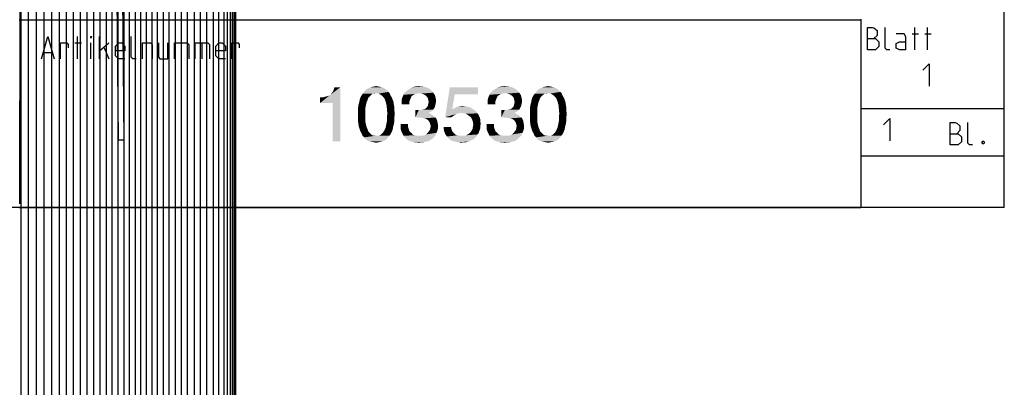
# Model space of a CAD drawing. Units: millimetres. Extents: x -123 to 345, y -103 to 461.
# Drawn here: x 113 to 201, y -8 to 25 of the extents above; entities that cross this region are included whole.
import ezdxf

# ---------------------------------------------------------------- set-up
doc = ezdxf.new("R2010")
doc.units = ezdxf.units.MM
doc.header["$LTSCALE"] = 19.36
doc.layers.get('0').update_dxf_attribs({"linetype": 'CONTINUOUS'})

msp = doc.modelspace()

# ---------------------------------------------------------------- linework, layer by layer
at = {"color": 7, "linetype": 'CONTINUOUS'}
for p, q in [((201.342, 8.135), (201.342, 288)), ((113.218, 63.171), (113.129, 8.465)), ((188.529, 8.465), (188.529, 25.008)), ((201.367, 16.965), (188.529, 16.965)), ((201.367, 12.715), (188.529, 12.715)), ((201.342, 8.135), (14.3, 8.136))]:
    msp.add_line(p, q, dxfattribs=at)
at = {"color": 6, "linetype": 'CONTINUOUS'}
for p, q in [((113.253, 131.033), (113.253, -102.737)), ((113.914, 131.033), (113.914, -102.737)), ((114.605, 131.033), (114.605, -102.737)), ((115.307, 131.033), (115.307, -102.737)), ((116, 131.033), (116, -102.737)), ((116.666, 131.033), (116.666, -102.737)), ((117.308, 131.033), (117.308, -102.737)), ((117.933, 131.033), (117.933, -102.737)), ((118.545, 131.033), (118.545, -102.737)), ((119.149, 131.033), (119.149, -102.737)), ((119.743, 131.033), (119.743, -102.737)), ((120.323, 131.033), (120.323, -102.737)), ((120.887, 131.033), (120.887, -102.737)), ((121.432, -102.737), (121.432, 131.033)), ((121.963, -102.737), (121.963, 131.033)), ((122.48, 131.033), (122.48, -102.737)), ((122.989, -102.737), (122.989, 131.033)), ((123.493, 131.033), (123.493, -102.737)), ((123.994, -102.737), (123.994, 131.033)), ((124.493, -102.737), (124.493, 131.033)), ((124.992, 131.033), (124.992, -102.737)), ((125.495, -102.737), (125.495, 131.033)), ((126.004, 131.033), (126.004, -102.737)), ((126.524, -102.737), (126.524, 131.033)), ((127.06, 131.033), (127.06, -102.737)), ((127.614, 131.033), (127.614, -102.737)), ((128.183, -102.737), (128.183, 131.033)), ((128.761, 131.033), (128.761, -102.737)), ((129.343, -102.737), (129.343, 131.033)), ((129.924, -102.737), (129.924, 131.033)), ((130.481, 131.033), (130.481, -102.737)), ((130.99, -102.737), (130.99, 131.033)), ((131.427, 131.033), (131.427, -102.737)), ((131.77, -102.737), (131.77, 131.033)), ((132.029, -102.737), (132.029, 131.033)), ((132.217, -102.737), (132.217, 131.033)), ((132.344, -102.737), (132.344, 131.033)), ((132.422, -102.737), (132.422, 131.033)), ((132.463, 131.033), (132.463, -102.737)), ((132.478, 131.033), (132.478, -102.737)), ((132.48, -102.737), (132.48, 131.033)), ((121.432, 72.59), (121.963, 14.148)), ((121.963, 72.59), (122.48, 14.148)), ((122.48, 14.148), (121.963, 14.148))]:
    msp.add_line(p, q, dxfattribs=at)
at = {"color": 2, "linetype": 'CONTINUOUS'}
for p, q in [((113.107, 24.944), (188.507, 24.944)), ((188.507, 24.944), (188.507, 8.132)), ((113.107, 8.132), (188.507, 8.132))]:
    msp.add_line(p, q, dxfattribs=at)
at = {"color": 5, "linetype": 'CONTINUOUS'}
for p, q in [((193.352, 22.259), (193.352, 24.259)), ((194.495, 22.259), (194.495, 24.259)), ((118.33, 21.437), (118.33, 23.437)), ((120.283, 21.437), (120.283, 23.437)), ((193.114, 23.687), (193.685, 23.687)), ((194.257, 23.687), (194.828, 23.687)), ((118.092, 22.866), (118.664, 22.866)), ((119.521, 21.437), (119.521, 22.866)), ((120.283, 22.152), (121.14, 22.866)), ((120.711, 22.437), (121.14, 21.437)), ((127.616, 22.866), (127.616, 21.437)), ((129.473, 22.866), (129.473, 21.437)), ((115.283, 22.009), (116.045, 22.009))]:
    msp.add_line(p, q, dxfattribs=at)
for points in [[(189.114, 22.259), (189.114, 24.259), (189.542, 24.259), (189.685, 24.211), (189.971, 23.973), (189.971, 23.545), (189.685, 23.259)], [(191.114, 22.259), (190.828, 22.259), (190.685, 22.402), (190.685, 24.259)], [(115.092, 21.437), (115.664, 23.437), (116.235, 21.437)], [(119.521, 23.294), (119.521, 23.437), (119.568, 23.437), (119.521, 23.294)], [(123.568, 21.437), (123.283, 21.437), (123.14, 21.58), (123.14, 23.437)], [(189.114, 23.259), (189.828, 23.259), (190.114, 22.973), (190.114, 22.545), (189.828, 22.259), (189.114, 22.259)], [(192.543, 22.259), (192.543, 23.402), (192.4, 23.687), (191.685, 23.687)], [(192.543, 22.259), (191.971, 22.259), (191.685, 22.402), (191.685, 22.83), (191.971, 22.973), (192.543, 22.973)], [(116.807, 21.437), (116.807, 22.866), (117.378, 22.866), (117.473, 22.723), (117.473, 22.437)], [(122.568, 21.437), (121.997, 21.437), (121.711, 21.723), (121.711, 22.58), (121.997, 22.866), (122.283, 22.866), (122.568, 22.58), (122.568, 22.152), (121.711, 22.152)], [(124.14, 21.437), (124.14, 22.866), (124.854, 22.866), (124.997, 22.723), (124.997, 21.437)], [(125.568, 22.866), (125.568, 21.58), (125.711, 21.437), (126.426, 21.437), (126.426, 22.866)], [(126.997, 21.437), (126.997, 22.866), (128.14, 22.866), (128.283, 22.723), (128.283, 21.437)], [(128.854, 21.437), (128.854, 22.866), (129.997, 22.866), (130.14, 22.723), (130.14, 21.437)], [(131.568, 21.437), (130.997, 21.437), (130.711, 21.723), (130.711, 22.58), (130.997, 22.866), (131.283, 22.866), (131.568, 22.58), (131.568, 22.152), (130.711, 22.152)], [(132.14, 21.437), (132.14, 22.866), (132.711, 22.866), (132.807, 22.723), (132.807, 22.437)], [(194.058, 20.427), (194.63, 20.998), (194.63, 18.998)], [(190.549, 15.518), (191.12, 16.089), (191.12, 14.089)], [(196.527, 13.735), (196.527, 15.735), (196.956, 15.735), (197.099, 15.687), (197.384, 15.449), (197.384, 15.02), (197.099, 14.735)], [(198.527, 13.735), (198.241, 13.735), (198.099, 13.878), (198.099, 15.735)], [(196.527, 14.735), (197.241, 14.735), (197.527, 14.449), (197.527, 14.02), (197.241, 13.735), (196.527, 13.735)], [(199.527, 14.068), (199.575, 13.973), (199.575, 13.925), (199.527, 13.83), (199.432, 13.83), (199.384, 13.925), (199.384, 13.973), (199.432, 14.068), (199.527, 14.068)]]:
    msp.add_lwpolyline(points, dxfattribs=at)
for points in [[(140.048, 17.482), (140.937, 18.186), (141.863, 18.89)], [(141.196, 17.482), (140.048, 17.482), (141.863, 18.89)], [(140.937, 18.186), (141.048, 18.297), (141.863, 18.89)], [(141.048, 18.297), (141.159, 18.445), (141.863, 18.89)], [(141.159, 18.445), (141.27, 18.63), (141.863, 18.89)], [(141.196, 14.038), (141.196, 17.482), (141.863, 18.89)], [(141.196, 14.038), (141.863, 18.89), (141.863, 14.038)], [(141.863, 18.89), (141.27, 18.63), (141.344, 18.89)], [(146.048, 18.63), (144.011, 18.482), (144.122, 18.63)], [(144.011, 18.482), (146.048, 18.63), (146.196, 18.482)], [(145.9, 18.741), (144.122, 18.63), (144.27, 18.741)], [(144.122, 18.63), (145.9, 18.741), (146.048, 18.63)], [(145.788, 18.816), (144.27, 18.741), (144.418, 18.816)], [(144.27, 18.741), (145.788, 18.816), (145.9, 18.741)], [(145.603, 18.89), (144.418, 18.816), (144.566, 18.89)], [(144.418, 18.816), (145.603, 18.89), (145.788, 18.816)], [(145.455, 18.927), (144.566, 18.89), (144.714, 18.927)], [(144.566, 18.89), (145.455, 18.927), (145.603, 18.89)], [(145.27, 18.964), (144.714, 18.927), (144.9, 18.964)], [(144.714, 18.927), (145.27, 18.964), (145.455, 18.927)], [(144.9, 18.964), (145.085, 19.001), (145.27, 18.964)], [(147.714, 18.482), (147.826, 18.593), (150.011, 18.63)], [(147.714, 18.482), (150.011, 18.63), (150.196, 18.408)], [(150.011, 18.63), (147.826, 18.593), (148.048, 18.741)], [(149.566, 18.89), (149.826, 18.779), (148.048, 18.741)], [(149.566, 18.89), (148.048, 18.741), (148.307, 18.89)], [(148.048, 18.741), (149.826, 18.779), (150.011, 18.63)], [(149.27, 18.964), (148.307, 18.89), (148.603, 18.964)], [(148.307, 18.89), (149.27, 18.964), (149.566, 18.89)], [(148.603, 18.964), (148.937, 19.001), (149.27, 18.964)], [(152.122, 18.26), (151.27, 16.223), (151.677, 18.89)], [(151.677, 18.89), (154.196, 18.89), (152.122, 18.26)], [(152.122, 18.26), (154.196, 18.89), (154.196, 18.26)], [(155.418, 18.482), (155.529, 18.593), (157.714, 18.63)], [(155.418, 18.482), (157.714, 18.63), (157.9, 18.408)], [(157.714, 18.63), (155.529, 18.593), (155.751, 18.741)], [(157.27, 18.89), (157.529, 18.779), (155.751, 18.741)], [(157.27, 18.89), (155.751, 18.741), (156.011, 18.89)], [(155.751, 18.741), (157.529, 18.779), (157.714, 18.63)], [(156.974, 18.964), (156.011, 18.89), (156.307, 18.964)], [(156.011, 18.89), (156.974, 18.964), (157.27, 18.89)], [(156.307, 18.964), (156.64, 19.001), (156.974, 18.964)], [(161.455, 18.63), (159.418, 18.482), (159.529, 18.63)], [(159.418, 18.482), (161.455, 18.63), (161.603, 18.482)], [(161.307, 18.741), (159.529, 18.63), (159.677, 18.741)], [(159.529, 18.63), (161.307, 18.741), (161.455, 18.63)], [(161.196, 18.816), (159.677, 18.741), (159.826, 18.816)], [(159.677, 18.741), (161.196, 18.816), (161.307, 18.741)], [(161.011, 18.89), (159.826, 18.816), (159.974, 18.89)], [(159.826, 18.816), (161.011, 18.89), (161.196, 18.816)], [(160.863, 18.927), (159.974, 18.89), (160.122, 18.927)], [(159.974, 18.89), (160.863, 18.927), (161.011, 18.89)], [(160.677, 18.964), (160.122, 18.927), (160.307, 18.964)], [(160.122, 18.927), (160.677, 18.964), (160.863, 18.927)], [(160.307, 18.964), (160.492, 19.001), (160.677, 18.964)], [(140.048, 17.482), (140.788, 18.112), (140.937, 18.186)], [(140.048, 17.482), (140.344, 18.001), (140.788, 18.112)], [(140.344, 18.001), (140.048, 17.482), (140.048, 18.001)], [(140.344, 18.001), (140.603, 18.075), (140.788, 18.112)], [(144.307, 17.741), (143.566, 17.556), (143.603, 17.779)], [(144.307, 17.741), (144.233, 17.593), (143.566, 17.556)], [(144.418, 18.001), (144.344, 17.89), (143.603, 17.779)], [(144.418, 18.001), (143.603, 17.779), (143.677, 18.001)], [(143.603, 17.779), (144.344, 17.89), (144.307, 17.741)], [(144.566, 18.149), (143.677, 18.001), (143.788, 18.186)], [(144.566, 18.149), (144.492, 18.075), (143.677, 18.001)], [(143.677, 18.001), (144.492, 18.075), (144.418, 18.001)], [(144.863, 18.334), (144.751, 18.297), (143.788, 18.186)], [(144.863, 18.334), (143.788, 18.186), (143.9, 18.334)], [(144.751, 18.297), (144.64, 18.223), (143.788, 18.186)], [(143.788, 18.186), (144.64, 18.223), (144.566, 18.149)], [(146.196, 18.482), (145.085, 18.371), (143.9, 18.334)], [(146.196, 18.482), (143.9, 18.334), (144.011, 18.482)], [(144.863, 18.334), (143.9, 18.334), (145.085, 18.371)], [(144.863, 18.334), (145.085, 18.371), (144.974, 18.334)], [(145.307, 18.334), (145.085, 18.371), (146.196, 18.482)], [(145.307, 18.334), (146.196, 18.482), (146.307, 18.334)], [(146.307, 18.334), (145.492, 18.223), (145.307, 18.334)], [(145.492, 18.223), (146.307, 18.334), (146.381, 18.149)], [(146.381, 18.149), (145.677, 18.075), (145.492, 18.223)], [(145.677, 18.075), (146.381, 18.149), (146.492, 17.964)], [(146.492, 17.964), (145.826, 17.89), (145.677, 18.075)], [(145.826, 17.89), (146.492, 17.964), (146.566, 17.779)], [(146.566, 17.779), (145.937, 17.593), (145.826, 17.89)], [(145.937, 17.593), (146.566, 17.779), (146.64, 17.556)], [(148.196, 17.964), (147.381, 17.816), (147.418, 17.964)], [(147.381, 17.816), (148.196, 17.964), (148.122, 17.779)], [(148.122, 17.779), (147.381, 17.63), (147.381, 17.816)], [(147.381, 17.63), (148.122, 17.779), (148.048, 17.593)], [(148.27, 18.112), (147.418, 17.964), (147.492, 18.112)], [(147.418, 17.964), (148.27, 18.112), (148.196, 17.964)], [(148.418, 18.223), (147.492, 18.112), (147.529, 18.223)], [(147.492, 18.112), (148.418, 18.223), (148.27, 18.112)], [(148.937, 18.371), (148.714, 18.334), (147.529, 18.223)], [(148.937, 18.371), (147.529, 18.223), (147.603, 18.371)], [(148.714, 18.334), (148.566, 18.297), (147.529, 18.223)], [(147.529, 18.223), (148.566, 18.297), (148.418, 18.223)], [(150.196, 18.408), (147.603, 18.371), (147.714, 18.482)], [(148.937, 18.371), (147.603, 18.371), (150.196, 18.408)], [(149.122, 18.334), (148.937, 18.371), (150.196, 18.408)], [(149.27, 18.297), (149.122, 18.334), (150.196, 18.408)], [(149.418, 18.223), (149.27, 18.297), (150.196, 18.408)], [(149.418, 18.223), (150.196, 18.408), (150.344, 18.186)], [(150.344, 18.186), (149.529, 18.149), (149.418, 18.223)], [(149.64, 18.038), (149.529, 18.149), (150.344, 18.186)], [(149.64, 18.038), (150.344, 18.186), (150.418, 17.927)], [(150.418, 17.927), (149.714, 17.89), (149.64, 18.038)], [(149.751, 17.741), (149.714, 17.89), (150.418, 17.927)], [(149.751, 17.741), (150.418, 17.927), (150.455, 17.667)], [(150.455, 17.667), (149.788, 17.593), (149.751, 17.741)], [(149.788, 17.593), (150.455, 17.667), (150.418, 17.445)], [(152.122, 18.26), (151.9, 16.927), (151.27, 16.223)], [(155.9, 17.964), (155.085, 17.816), (155.122, 17.964)], [(155.085, 17.816), (155.9, 17.964), (155.826, 17.779)], [(155.826, 17.779), (155.085, 17.63), (155.085, 17.816)], [(155.085, 17.63), (155.826, 17.779), (155.751, 17.593)], [(155.974, 18.112), (155.122, 17.964), (155.196, 18.112)], [(155.122, 17.964), (155.974, 18.112), (155.9, 17.964)], [(156.122, 18.223), (155.196, 18.112), (155.233, 18.223)], [(155.196, 18.112), (156.122, 18.223), (155.974, 18.112)], [(156.64, 18.371), (156.418, 18.334), (155.233, 18.223)], [(156.64, 18.371), (155.233, 18.223), (155.307, 18.371)], [(156.418, 18.334), (156.27, 18.297), (155.233, 18.223)], [(155.233, 18.223), (156.27, 18.297), (156.122, 18.223)], [(157.9, 18.408), (155.307, 18.371), (155.418, 18.482)], [(156.64, 18.371), (155.307, 18.371), (157.9, 18.408)], [(156.826, 18.334), (156.64, 18.371), (157.9, 18.408)], [(156.974, 18.297), (156.826, 18.334), (157.9, 18.408)], [(157.122, 18.223), (156.974, 18.297), (157.9, 18.408)], [(157.122, 18.223), (157.9, 18.408), (158.048, 18.186)], [(158.048, 18.186), (157.233, 18.149), (157.122, 18.223)], [(157.344, 18.038), (157.233, 18.149), (158.048, 18.186)], [(157.344, 18.038), (158.048, 18.186), (158.122, 17.927)], [(158.122, 17.927), (157.418, 17.89), (157.344, 18.038)], [(157.455, 17.741), (157.418, 17.89), (158.122, 17.927)], [(157.455, 17.741), (158.122, 17.927), (158.159, 17.667)], [(158.159, 17.667), (157.492, 17.593), (157.455, 17.741)], [(157.492, 17.593), (158.159, 17.667), (158.122, 17.445)], [(159.714, 17.741), (158.974, 17.556), (159.011, 17.779)], [(159.714, 17.741), (159.64, 17.593), (158.974, 17.556)], [(159.826, 18.001), (159.751, 17.89), (159.011, 17.779)], [(159.826, 18.001), (159.011, 17.779), (159.085, 18.001)], [(159.011, 17.779), (159.751, 17.89), (159.714, 17.741)], [(159.974, 18.149), (159.085, 18.001), (159.196, 18.186)], [(159.974, 18.149), (159.9, 18.075), (159.085, 18.001)], [(159.085, 18.001), (159.9, 18.075), (159.826, 18.001)], [(160.27, 18.334), (160.159, 18.297), (159.196, 18.186)], [(160.27, 18.334), (159.196, 18.186), (159.307, 18.334)], [(160.159, 18.297), (160.048, 18.223), (159.196, 18.186)], [(159.196, 18.186), (160.048, 18.223), (159.974, 18.149)], [(161.603, 18.482), (160.492, 18.371), (159.307, 18.334)], [(161.603, 18.482), (159.307, 18.334), (159.418, 18.482)], [(160.27, 18.334), (159.307, 18.334), (160.492, 18.371)], [(160.27, 18.334), (160.492, 18.371), (160.381, 18.334)], [(160.714, 18.334), (160.492, 18.371), (161.603, 18.482)], [(160.714, 18.334), (161.603, 18.482), (161.714, 18.334)], [(161.714, 18.334), (160.9, 18.223), (160.714, 18.334)], [(160.9, 18.223), (161.714, 18.334), (161.788, 18.149)], [(161.788, 18.149), (161.085, 18.075), (160.9, 18.223)], [(161.085, 18.075), (161.788, 18.149), (161.9, 17.964)], [(161.9, 17.964), (161.233, 17.89), (161.085, 18.075)], [(161.233, 17.89), (161.9, 17.964), (161.974, 17.779)], [(161.974, 17.779), (161.344, 17.593), (161.233, 17.89)], [(161.344, 17.593), (161.974, 17.779), (162.048, 17.556)], [(144.159, 17.26), (143.455, 17.038), (143.492, 17.297)], [(144.159, 17.26), (144.122, 17.075), (143.455, 17.038)], [(143.455, 17.038), (144.122, 17.075), (144.122, 16.89)], [(144.122, 16.89), (143.455, 16.741), (143.455, 17.038)], [(143.455, 16.741), (144.122, 16.89), (144.122, 16.667)], [(144.196, 17.445), (143.492, 17.297), (143.566, 17.556)], [(143.492, 17.297), (144.196, 17.445), (144.159, 17.26)], [(143.566, 17.556), (144.233, 17.593), (144.196, 17.445)], [(146.64, 17.556), (146.011, 17.297), (145.937, 17.593)], [(146.011, 17.297), (146.64, 17.556), (146.677, 17.297)], [(146.677, 17.297), (146.048, 16.927), (146.011, 17.297)], [(146.677, 17.297), (146.714, 17.075), (146.048, 16.927)], [(146.048, 16.927), (146.714, 17.075), (146.714, 16.816)], [(146.714, 16.816), (146.085, 16.519), (146.048, 16.927)], [(146.085, 16.519), (146.714, 16.816), (146.751, 16.519)], [(148.048, 17.593), (147.381, 17.482), (147.381, 17.63)], [(147.381, 17.371), (147.381, 17.482), (148.048, 17.593)], [(147.381, 17.371), (148.048, 17.593), (148.048, 17.371)], [(148.9, 16.853), (150.085, 16.779), (148.603, 16.223)], [(148.9, 16.853), (148.603, 16.223), (148.603, 16.853)], [(150.085, 16.779), (149.937, 16.667), (148.603, 16.223)], [(150.196, 16.89), (148.9, 16.853), (149.196, 16.89)], [(148.9, 16.853), (150.196, 16.89), (150.085, 16.779)], [(149.196, 16.89), (149.381, 16.927), (150.27, 17.001)], [(149.196, 16.89), (150.27, 17.001), (150.196, 16.89)], [(150.27, 17.001), (149.381, 16.927), (149.529, 17.001)], [(149.529, 17.001), (149.64, 17.112), (150.344, 17.149)], [(149.529, 17.001), (150.344, 17.149), (150.27, 17.001)], [(150.344, 17.149), (149.64, 17.112), (149.714, 17.26)], [(150.381, 17.297), (149.714, 17.26), (149.751, 17.408)], [(149.714, 17.26), (150.381, 17.297), (150.344, 17.149)], [(150.418, 17.445), (149.751, 17.408), (149.788, 17.593)], [(149.751, 17.408), (150.418, 17.445), (150.381, 17.297)], [(151.9, 16.927), (152.455, 16.556), (151.27, 16.223)], [(153.714, 16.964), (151.9, 16.927), (152.122, 17.038)], [(151.9, 16.927), (153.714, 16.964), (153.974, 16.779)], [(151.9, 16.927), (153.974, 16.779), (152.455, 16.556)], [(153.455, 17.112), (152.122, 17.038), (152.344, 17.149)], [(152.122, 17.038), (153.455, 17.112), (153.714, 16.964)], [(153.159, 17.186), (152.344, 17.149), (152.603, 17.186)], [(152.344, 17.149), (153.159, 17.186), (153.455, 17.112)], [(153.974, 16.779), (152.714, 16.593), (152.455, 16.556)], [(152.603, 17.186), (152.826, 17.223), (153.159, 17.186)], [(153.974, 16.779), (154.085, 16.667), (152.714, 16.593)], [(155.751, 17.593), (155.085, 17.482), (155.085, 17.63)], [(155.085, 17.371), (155.085, 17.482), (155.751, 17.593)], [(155.085, 17.371), (155.751, 17.593), (155.751, 17.371)], [(156.603, 16.853), (157.788, 16.779), (156.307, 16.223)], [(156.603, 16.853), (156.307, 16.223), (156.307, 16.853)], [(157.788, 16.779), (157.64, 16.667), (156.307, 16.223)], [(157.9, 16.89), (156.603, 16.853), (156.9, 16.89)], [(156.603, 16.853), (157.9, 16.89), (157.788, 16.779)], [(156.9, 16.89), (157.085, 16.927), (157.974, 17.001)], [(156.9, 16.89), (157.974, 17.001), (157.9, 16.89)], [(157.974, 17.001), (157.085, 16.927), (157.233, 17.001)], [(157.233, 17.001), (157.344, 17.112), (158.048, 17.149)], [(157.233, 17.001), (158.048, 17.149), (157.974, 17.001)], [(158.048, 17.149), (157.344, 17.112), (157.418, 17.26)], [(158.085, 17.297), (157.418, 17.26), (157.455, 17.408)], [(157.418, 17.26), (158.085, 17.297), (158.048, 17.149)], [(158.122, 17.445), (157.455, 17.408), (157.492, 17.593)], [(157.455, 17.408), (158.122, 17.445), (158.085, 17.297)], [(159.566, 17.26), (158.863, 17.038), (158.9, 17.297)], [(159.566, 17.26), (159.529, 17.075), (158.863, 17.038)], [(158.863, 17.038), (159.529, 17.075), (159.529, 16.89)], [(159.529, 16.89), (158.863, 16.741), (158.863, 17.038)], [(158.863, 16.741), (159.529, 16.89), (159.529, 16.667)], [(159.603, 17.445), (158.9, 17.297), (158.974, 17.556)], [(158.9, 17.297), (159.603, 17.445), (159.566, 17.26)], [(158.974, 17.556), (159.64, 17.593), (159.603, 17.445)], [(162.048, 17.556), (161.418, 17.297), (161.344, 17.593)], [(161.418, 17.297), (162.048, 17.556), (162.085, 17.297)], [(162.085, 17.297), (161.455, 16.927), (161.418, 17.297)], [(162.085, 17.297), (162.122, 17.075), (161.455, 16.927)], [(161.455, 16.927), (162.122, 17.075), (162.122, 16.816)], [(162.122, 16.816), (161.492, 16.519), (161.455, 16.927)], [(161.492, 16.519), (162.122, 16.816), (162.159, 16.519)], [(144.122, 16.667), (143.455, 16.445), (143.455, 16.741)], [(143.455, 16.445), (144.122, 16.667), (144.122, 16.445)], [(144.122, 16.445), (144.122, 16.223), (143.455, 16.149)], [(144.122, 16.445), (143.455, 16.149), (143.455, 16.445)], [(143.455, 16.149), (144.122, 16.223), (144.122, 16.001)], [(144.122, 16.001), (143.455, 15.853), (143.455, 16.149)], [(143.455, 15.853), (144.122, 16.001), (144.122, 15.779)], [(146.011, 15.667), (146.048, 15.853), (146.714, 15.89)], [(146.011, 15.667), (146.714, 15.89), (146.677, 15.63)], [(146.751, 16.519), (146.048, 16.26), (146.085, 16.519)], [(146.048, 16.26), (146.751, 16.519), (146.714, 16.186)], [(146.714, 16.186), (146.048, 16.038), (146.048, 16.26)], [(146.048, 16.038), (146.714, 16.186), (146.714, 15.89)], [(146.714, 15.89), (146.048, 15.853), (146.048, 16.038)], [(149.937, 16.667), (149.751, 16.593), (148.603, 16.223)], [(149.751, 16.593), (149.937, 16.519), (148.603, 16.223)], [(149.937, 16.519), (150.122, 16.408), (148.603, 16.223)], [(150.122, 16.408), (150.27, 16.297), (148.603, 16.223)], [(148.826, 16.186), (148.603, 16.223), (150.27, 16.297)], [(149.011, 16.186), (148.826, 16.186), (150.27, 16.297)], [(149.011, 16.186), (150.27, 16.297), (150.418, 16.186)], [(150.418, 16.186), (149.196, 16.149), (149.011, 16.186)], [(149.381, 16.112), (149.196, 16.149), (150.418, 16.186)], [(149.492, 16.075), (149.381, 16.112), (150.418, 16.186)], [(149.603, 16.038), (149.492, 16.075), (150.418, 16.186)], [(149.603, 16.038), (150.418, 16.186), (150.492, 16.038)], [(150.492, 16.038), (149.714, 15.964), (149.603, 16.038)], [(149.788, 15.89), (149.714, 15.964), (150.492, 16.038)], [(149.788, 15.89), (150.492, 16.038), (150.566, 15.853)], [(150.566, 15.853), (149.863, 15.779), (149.788, 15.89)], [(152.455, 16.556), (152.233, 16.482), (151.27, 16.223)], [(152.233, 16.482), (152.011, 16.334), (151.27, 16.223)], [(151.27, 16.223), (152.011, 16.334), (151.788, 16.186)], [(152.937, 16.556), (152.714, 16.593), (154.085, 16.667)], [(152.937, 16.556), (154.085, 16.667), (154.159, 16.556)], [(154.159, 16.556), (153.122, 16.519), (152.937, 16.556)], [(153.307, 16.408), (153.122, 16.519), (154.159, 16.556)], [(153.307, 16.408), (154.159, 16.556), (154.27, 16.408)], [(154.27, 16.408), (153.455, 16.297), (153.307, 16.408)], [(153.455, 16.297), (154.27, 16.408), (154.307, 16.297)], [(154.307, 16.297), (153.603, 16.149), (153.455, 16.297)], [(153.603, 16.149), (154.307, 16.297), (154.381, 16.149)], [(154.381, 16.149), (153.677, 16.001), (153.603, 16.149)], [(153.677, 16.001), (154.381, 16.149), (154.418, 15.964)], [(154.418, 15.964), (153.751, 15.779), (153.677, 16.001)], [(154.418, 15.964), (154.418, 15.816), (153.751, 15.779)], [(157.64, 16.667), (157.455, 16.593), (156.307, 16.223)], [(157.455, 16.593), (157.64, 16.519), (156.307, 16.223)], [(157.64, 16.519), (157.826, 16.408), (156.307, 16.223)], [(157.826, 16.408), (157.974, 16.297), (156.307, 16.223)], [(156.529, 16.186), (156.307, 16.223), (157.974, 16.297)], [(156.714, 16.186), (156.529, 16.186), (157.974, 16.297)], [(156.714, 16.186), (157.974, 16.297), (158.122, 16.186)], [(158.122, 16.186), (156.9, 16.149), (156.714, 16.186)], [(157.085, 16.112), (156.9, 16.149), (158.122, 16.186)], [(157.196, 16.075), (157.085, 16.112), (158.122, 16.186)], [(157.307, 16.038), (157.196, 16.075), (158.122, 16.186)], [(157.307, 16.038), (158.122, 16.186), (158.196, 16.038)], [(158.196, 16.038), (157.418, 15.964), (157.307, 16.038)], [(157.492, 15.89), (157.418, 15.964), (158.196, 16.038)], [(157.492, 15.89), (158.196, 16.038), (158.27, 15.853)], [(158.27, 15.853), (157.566, 15.779), (157.492, 15.89)], [(159.529, 16.667), (158.863, 16.445), (158.863, 16.741)], [(158.863, 16.445), (159.529, 16.667), (159.529, 16.445)], [(159.529, 16.445), (159.529, 16.223), (158.863, 16.149)], [(159.529, 16.445), (158.863, 16.149), (158.863, 16.445)], [(158.863, 16.149), (159.529, 16.223), (159.529, 16.001)], [(159.529, 16.001), (158.863, 15.853), (158.863, 16.149)], [(158.863, 15.853), (159.529, 16.001), (159.529, 15.779)], [(161.418, 15.667), (161.455, 15.853), (162.122, 15.89)], [(161.418, 15.667), (162.122, 15.89), (162.085, 15.63)], [(162.159, 16.519), (161.455, 16.26), (161.492, 16.519)], [(161.455, 16.26), (162.159, 16.519), (162.122, 16.186)], [(162.122, 16.186), (161.455, 16.038), (161.455, 16.26)], [(161.455, 16.038), (162.122, 16.186), (162.122, 15.89)], [(162.122, 15.89), (161.455, 15.853), (161.455, 16.038)], [(144.122, 15.779), (143.492, 15.593), (143.455, 15.853)], [(143.492, 15.593), (144.122, 15.779), (144.159, 15.593)], [(144.159, 15.593), (143.529, 15.371), (143.492, 15.593)], [(144.159, 15.593), (144.196, 15.445), (143.529, 15.371)], [(143.529, 15.371), (144.196, 15.445), (144.233, 15.297)], [(144.233, 15.297), (143.603, 15.149), (143.529, 15.371)], [(143.603, 15.149), (144.233, 15.297), (144.307, 15.149)], [(144.307, 15.149), (143.677, 14.927), (143.603, 15.149)], [(144.307, 15.149), (144.344, 15.001), (143.677, 14.927)], [(143.677, 14.927), (144.344, 15.001), (144.418, 14.89)], [(145.751, 14.927), (145.826, 15.038), (146.566, 15.112)], [(145.751, 14.927), (146.566, 15.112), (146.492, 14.927)], [(146.566, 15.112), (145.826, 15.038), (145.863, 15.149)], [(145.863, 15.149), (145.937, 15.297), (146.603, 15.371)], [(145.863, 15.149), (146.603, 15.371), (146.566, 15.112)], [(146.603, 15.371), (145.937, 15.297), (145.974, 15.482)], [(146.677, 15.63), (145.974, 15.482), (146.011, 15.667)], [(145.974, 15.482), (146.677, 15.63), (146.603, 15.371)], [(147.937, 15.593), (147.27, 15.371), (147.27, 15.593)], [(147.27, 15.371), (147.937, 15.593), (147.937, 15.334)], [(147.937, 15.334), (147.27, 15.186), (147.27, 15.371)], [(147.27, 15.186), (147.937, 15.334), (148.011, 15.112)], [(148.011, 15.112), (147.307, 15.038), (147.27, 15.186)], [(147.307, 15.038), (148.011, 15.112), (148.085, 14.927)], [(148.085, 14.927), (147.381, 14.853), (147.307, 15.038)], [(149.788, 14.927), (149.9, 15.075), (150.603, 15.112)], [(149.788, 14.927), (150.603, 15.112), (150.492, 14.816)], [(149.9, 15.667), (149.863, 15.779), (150.566, 15.853)], [(149.9, 15.667), (150.566, 15.853), (150.603, 15.63)], [(150.603, 15.63), (149.937, 15.556), (149.9, 15.667)], [(150.603, 15.112), (149.9, 15.075), (149.937, 15.26)], [(149.974, 15.408), (149.937, 15.556), (150.603, 15.63)], [(150.64, 15.408), (149.937, 15.26), (149.974, 15.408)], [(149.937, 15.26), (150.64, 15.408), (150.603, 15.112)], [(149.974, 15.408), (150.603, 15.63), (150.64, 15.408)], [(151.788, 15.334), (151.159, 15.001), (151.122, 15.334)], [(151.788, 15.334), (151.826, 15.149), (151.159, 15.001)], [(151.159, 15.001), (151.826, 15.149), (151.9, 14.964)], [(151.9, 14.964), (151.27, 14.704), (151.159, 15.001)], [(154.381, 15.112), (153.603, 14.964), (153.714, 15.149)], [(153.603, 14.964), (154.381, 15.112), (154.307, 14.927)], [(154.418, 15.26), (153.714, 15.149), (153.751, 15.334)], [(153.714, 15.149), (154.418, 15.26), (154.381, 15.112)], [(153.751, 15.779), (154.418, 15.816), (154.455, 15.63)], [(154.455, 15.63), (153.788, 15.556), (153.751, 15.779)], [(154.418, 15.445), (153.751, 15.334), (153.788, 15.556)], [(153.751, 15.334), (154.418, 15.445), (154.418, 15.26)], [(153.788, 15.556), (154.455, 15.63), (154.418, 15.445)], [(155.64, 15.593), (154.974, 15.371), (154.974, 15.593)], [(154.974, 15.371), (155.64, 15.593), (155.64, 15.334)], [(155.64, 15.334), (154.974, 15.186), (154.974, 15.371)], [(154.974, 15.186), (155.64, 15.334), (155.714, 15.112)], [(155.714, 15.112), (155.011, 15.038), (154.974, 15.186)], [(155.011, 15.038), (155.714, 15.112), (155.788, 14.927)], [(155.788, 14.927), (155.085, 14.853), (155.011, 15.038)], [(157.492, 14.927), (157.603, 15.075), (158.307, 15.112)], [(157.492, 14.927), (158.307, 15.112), (158.196, 14.816)], [(157.603, 15.667), (157.566, 15.779), (158.27, 15.853)], [(157.603, 15.667), (158.27, 15.853), (158.307, 15.63)], [(158.307, 15.63), (157.64, 15.556), (157.603, 15.667)], [(158.307, 15.112), (157.603, 15.075), (157.64, 15.26)], [(157.677, 15.408), (157.64, 15.556), (158.307, 15.63)], [(158.344, 15.408), (157.64, 15.26), (157.677, 15.408)], [(157.64, 15.26), (158.344, 15.408), (158.307, 15.112)], [(157.677, 15.408), (158.307, 15.63), (158.344, 15.408)], [(159.529, 15.779), (158.9, 15.593), (158.863, 15.853)], [(158.9, 15.593), (159.529, 15.779), (159.566, 15.593)], [(159.566, 15.593), (158.937, 15.371), (158.9, 15.593)], [(159.566, 15.593), (159.603, 15.445), (158.937, 15.371)], [(158.937, 15.371), (159.603, 15.445), (159.64, 15.297)], [(159.64, 15.297), (159.011, 15.149), (158.937, 15.371)], [(159.011, 15.149), (159.64, 15.297), (159.714, 15.149)], [(159.714, 15.149), (159.085, 14.927), (159.011, 15.149)], [(159.714, 15.149), (159.751, 15.001), (159.085, 14.927)], [(159.085, 14.927), (159.751, 15.001), (159.826, 14.89)], [(161.159, 14.927), (161.233, 15.038), (161.974, 15.112)], [(161.159, 14.927), (161.974, 15.112), (161.9, 14.927)], [(161.974, 15.112), (161.233, 15.038), (161.27, 15.149)], [(161.27, 15.149), (161.344, 15.297), (162.011, 15.371)], [(161.27, 15.149), (162.011, 15.371), (161.974, 15.112)], [(162.011, 15.371), (161.344, 15.297), (161.381, 15.482)], [(162.085, 15.63), (161.381, 15.482), (161.418, 15.667)], [(161.381, 15.482), (162.085, 15.63), (162.011, 15.371)], [(144.418, 14.89), (143.788, 14.741), (143.677, 14.927)], [(144.418, 14.89), (144.492, 14.816), (143.788, 14.741)], [(143.788, 14.741), (144.492, 14.816), (144.566, 14.741)], [(144.566, 14.741), (143.863, 14.556), (143.788, 14.741)], [(144.566, 14.741), (144.64, 14.667), (143.863, 14.556)], [(144.64, 14.667), (144.751, 14.593), (143.863, 14.556)], [(143.863, 14.556), (144.751, 14.593), (144.863, 14.556)], [(144.863, 14.556), (144.011, 14.408), (143.863, 14.556)], [(145.307, 14.556), (146.27, 14.556), (144.011, 14.408)], [(145.196, 14.556), (145.307, 14.556), (144.011, 14.408)], [(145.085, 14.556), (145.196, 14.556), (144.011, 14.408)], [(144.974, 14.556), (145.085, 14.556), (144.011, 14.408)], [(144.863, 14.556), (144.974, 14.556), (144.011, 14.408)], [(144.011, 14.408), (146.27, 14.556), (146.159, 14.408)], [(146.159, 14.408), (144.122, 14.26), (144.011, 14.408)], [(144.122, 14.26), (146.159, 14.408), (146.048, 14.26)], [(146.048, 14.26), (144.27, 14.149), (144.122, 14.26)], [(144.27, 14.149), (146.048, 14.26), (145.9, 14.149)], [(145.9, 14.149), (144.381, 14.075), (144.27, 14.149)], [(144.381, 14.075), (145.9, 14.149), (145.751, 14.075)], [(145.307, 14.556), (145.418, 14.593), (146.381, 14.704)], [(145.307, 14.556), (146.381, 14.704), (146.27, 14.556)], [(145.418, 14.593), (145.529, 14.667), (146.381, 14.704)], [(146.381, 14.704), (145.529, 14.667), (145.603, 14.741)], [(145.603, 14.741), (145.677, 14.816), (146.492, 14.927)], [(145.603, 14.741), (146.492, 14.927), (146.381, 14.704)], [(146.492, 14.927), (145.677, 14.816), (145.751, 14.927)], [(147.381, 14.853), (148.085, 14.927), (148.233, 14.816)], [(148.233, 14.816), (147.455, 14.704), (147.381, 14.853)], [(147.455, 14.704), (148.233, 14.816), (148.344, 14.667)], [(148.344, 14.667), (147.529, 14.556), (147.455, 14.704)], [(148.344, 14.667), (148.529, 14.593), (147.529, 14.556)], [(147.529, 14.556), (148.529, 14.593), (148.714, 14.556)], [(148.714, 14.556), (147.603, 14.445), (147.529, 14.556)], [(149.159, 14.556), (150.381, 14.556), (147.603, 14.445)], [(148.974, 14.556), (149.159, 14.556), (147.603, 14.445)], [(148.714, 14.556), (148.974, 14.556), (147.603, 14.445)], [(147.714, 14.334), (147.603, 14.445), (150.381, 14.556)], [(147.714, 14.334), (150.381, 14.556), (150.159, 14.334)], [(150.159, 14.334), (147.826, 14.223), (147.714, 14.334)], [(147.826, 14.223), (150.159, 14.334), (150.048, 14.223)], [(150.048, 14.223), (147.937, 14.149), (147.826, 14.223)], [(147.937, 14.149), (150.048, 14.223), (149.9, 14.149)], [(149.9, 14.149), (148.085, 14.075), (147.937, 14.149)], [(148.085, 14.075), (149.9, 14.149), (149.788, 14.075)], [(150.381, 14.556), (149.159, 14.556), (149.381, 14.593)], [(149.381, 14.593), (149.529, 14.667), (150.492, 14.816)], [(149.381, 14.593), (150.492, 14.816), (150.381, 14.556)], [(149.529, 14.667), (149.677, 14.779), (150.492, 14.816)], [(150.492, 14.816), (149.677, 14.779), (149.788, 14.927)], [(151.9, 14.964), (151.974, 14.853), (151.27, 14.704)], [(151.974, 14.853), (152.085, 14.741), (151.27, 14.704)], [(151.27, 14.704), (152.085, 14.741), (152.233, 14.63)], [(152.233, 14.63), (151.418, 14.482), (151.27, 14.704)], [(152.233, 14.63), (152.381, 14.593), (151.418, 14.482)], [(152.381, 14.593), (152.566, 14.556), (151.418, 14.482)], [(152.974, 14.556), (154.085, 14.519), (151.418, 14.482)], [(152.751, 14.556), (152.974, 14.556), (151.418, 14.482)], [(152.566, 14.556), (152.751, 14.556), (151.418, 14.482)], [(151.418, 14.482), (154.085, 14.519), (153.974, 14.408)], [(153.974, 14.408), (151.603, 14.26), (151.418, 14.482)], [(151.603, 14.26), (153.974, 14.408), (153.863, 14.26)], [(153.863, 14.26), (151.826, 14.112), (151.603, 14.26)], [(153.863, 14.26), (153.714, 14.186), (151.826, 14.112)], [(151.826, 14.112), (153.714, 14.186), (153.566, 14.112)], [(152.974, 14.556), (153.159, 14.593), (154.159, 14.667)], [(152.974, 14.556), (154.159, 14.667), (154.085, 14.519)], [(154.159, 14.667), (153.159, 14.593), (153.344, 14.704)], [(154.27, 14.779), (153.344, 14.704), (153.492, 14.816)], [(153.344, 14.704), (154.27, 14.779), (154.159, 14.667)], [(154.307, 14.927), (153.492, 14.816), (153.603, 14.964)], [(153.492, 14.816), (154.307, 14.927), (154.27, 14.779)], [(155.085, 14.853), (155.788, 14.927), (155.937, 14.816)], [(155.937, 14.816), (155.159, 14.704), (155.085, 14.853)], [(155.159, 14.704), (155.937, 14.816), (156.048, 14.667)], [(156.048, 14.667), (155.233, 14.556), (155.159, 14.704)], [(156.048, 14.667), (156.233, 14.593), (155.233, 14.556)], [(155.233, 14.556), (156.233, 14.593), (156.418, 14.556)], [(156.418, 14.556), (155.307, 14.445), (155.233, 14.556)], [(156.863, 14.556), (158.085, 14.556), (155.307, 14.445)], [(156.677, 14.556), (156.863, 14.556), (155.307, 14.445)], [(156.418, 14.556), (156.677, 14.556), (155.307, 14.445)], [(155.418, 14.334), (155.307, 14.445), (158.085, 14.556)], [(155.418, 14.334), (158.085, 14.556), (157.863, 14.334)], [(157.863, 14.334), (155.529, 14.223), (155.418, 14.334)], [(155.529, 14.223), (157.863, 14.334), (157.751, 14.223)], [(157.751, 14.223), (155.64, 14.149), (155.529, 14.223)], [(155.64, 14.149), (157.751, 14.223), (157.603, 14.149)], [(157.603, 14.149), (155.788, 14.075), (155.64, 14.149)], [(155.788, 14.075), (157.603, 14.149), (157.492, 14.075)], [(158.085, 14.556), (156.863, 14.556), (157.085, 14.593)], [(157.085, 14.593), (157.233, 14.667), (158.196, 14.816)], [(157.085, 14.593), (158.196, 14.816), (158.085, 14.556)], [(157.233, 14.667), (157.381, 14.779), (158.196, 14.816)], [(158.196, 14.816), (157.381, 14.779), (157.492, 14.927)], [(159.826, 14.89), (159.196, 14.741), (159.085, 14.927)], [(159.826, 14.89), (159.9, 14.816), (159.196, 14.741)], [(159.196, 14.741), (159.9, 14.816), (159.974, 14.741)], [(159.974, 14.741), (159.27, 14.556), (159.196, 14.741)], [(159.974, 14.741), (160.048, 14.667), (159.27, 14.556)], [(160.048, 14.667), (160.159, 14.593), (159.27, 14.556)], [(159.27, 14.556), (160.159, 14.593), (160.27, 14.556)], [(160.27, 14.556), (159.418, 14.408), (159.27, 14.556)], [(160.714, 14.556), (161.677, 14.556), (159.418, 14.408)], [(160.603, 14.556), (160.714, 14.556), (159.418, 14.408)], [(160.492, 14.556), (160.603, 14.556), (159.418, 14.408)], [(160.381, 14.556), (160.492, 14.556), (159.418, 14.408)], [(160.27, 14.556), (160.381, 14.556), (159.418, 14.408)], [(159.418, 14.408), (161.677, 14.556), (161.566, 14.408)], [(161.566, 14.408), (159.529, 14.26), (159.418, 14.408)], [(159.529, 14.26), (161.566, 14.408), (161.455, 14.26)], [(161.455, 14.26), (159.677, 14.149), (159.529, 14.26)], [(159.677, 14.149), (161.455, 14.26), (161.307, 14.149)], [(161.307, 14.149), (159.788, 14.075), (159.677, 14.149)], [(159.788, 14.075), (161.307, 14.149), (161.159, 14.075)], [(160.714, 14.556), (160.826, 14.593), (161.788, 14.704)], [(160.714, 14.556), (161.788, 14.704), (161.677, 14.556)], [(160.826, 14.593), (160.937, 14.667), (161.788, 14.704)], [(161.788, 14.704), (160.937, 14.667), (161.011, 14.741)], [(161.011, 14.741), (161.085, 14.816), (161.9, 14.927)], [(161.011, 14.741), (161.9, 14.927), (161.788, 14.704)], [(161.9, 14.927), (161.085, 14.816), (161.159, 14.927)], [(145.751, 14.075), (144.566, 14.038), (144.381, 14.075)], [(144.566, 14.038), (145.751, 14.075), (145.603, 14.038)], [(145.603, 14.038), (144.714, 14.001), (144.566, 14.038)], [(144.714, 14.001), (145.603, 14.038), (145.455, 14.001)], [(145.455, 14.001), (144.9, 13.964), (144.714, 14.001)], [(144.9, 13.964), (145.455, 14.001), (145.27, 13.964)], [(145.27, 13.964), (145.085, 13.927), (144.9, 13.964)], [(149.788, 14.075), (148.233, 14.038), (148.085, 14.075)], [(148.233, 14.038), (149.788, 14.075), (149.603, 14.038)], [(149.603, 14.038), (148.381, 14.001), (148.233, 14.038)], [(148.381, 14.001), (149.603, 14.038), (149.455, 14.001)], [(149.455, 14.001), (148.529, 13.964), (148.381, 14.001)], [(148.714, 13.964), (148.529, 13.964), (149.455, 14.001)], [(149.122, 13.964), (148.714, 13.964), (149.455, 14.001)], [(149.122, 13.964), (148.9, 13.927), (148.714, 13.964)], [(149.122, 13.964), (149.455, 14.001), (149.27, 13.964)], [(153.566, 14.112), (152.122, 14.038), (151.826, 14.112)], [(152.122, 14.038), (153.566, 14.112), (153.418, 14.038)], [(153.418, 14.038), (152.418, 13.964), (152.122, 14.038)], [(153.418, 14.038), (153.27, 14.001), (152.418, 13.964)], [(152.9, 13.964), (152.418, 13.964), (153.27, 14.001)], [(152.9, 13.964), (152.714, 13.927), (152.418, 13.964)], [(152.9, 13.964), (153.27, 14.001), (153.085, 13.964)], [(157.492, 14.075), (155.937, 14.038), (155.788, 14.075)], [(155.937, 14.038), (157.492, 14.075), (157.307, 14.038)], [(157.307, 14.038), (156.085, 14.001), (155.937, 14.038)], [(156.085, 14.001), (157.307, 14.038), (157.159, 14.001)], [(157.159, 14.001), (156.233, 13.964), (156.085, 14.001)], [(156.418, 13.964), (156.233, 13.964), (157.159, 14.001)], [(156.826, 13.964), (156.418, 13.964), (157.159, 14.001)], [(156.826, 13.964), (156.603, 13.927), (156.418, 13.964)], [(156.826, 13.964), (157.159, 14.001), (156.974, 13.964)], [(161.159, 14.075), (159.974, 14.038), (159.788, 14.075)], [(159.974, 14.038), (161.159, 14.075), (161.011, 14.038)], [(161.011, 14.038), (160.122, 14.001), (159.974, 14.038)], [(160.122, 14.001), (161.011, 14.038), (160.863, 14.001)], [(160.863, 14.001), (160.307, 13.964), (160.122, 14.001)], [(160.307, 13.964), (160.863, 14.001), (160.677, 13.964)], [(160.677, 13.964), (160.492, 13.927), (160.307, 13.964)]]:
    msp.add_solid(points, dxfattribs=at)

doc.saveas('drawing.dxf')
